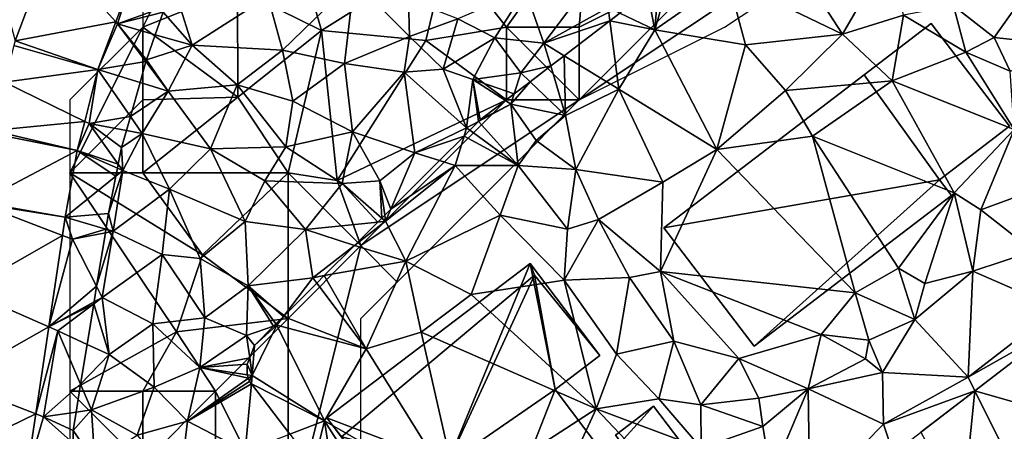
# Model space of a CAD drawing. Extents: x 571000 to 572006, y 6226000 to 6227000.
# Drawn here: x 571424 to 571492, y 6226640 to 6226668 of the extents above; entities that cross this region are included whole.
import ezdxf

# ---------------------------------------------------------------- set-up
doc = ezdxf.new("R2010")
doc.units = 0
doc.header["$MEASUREMENT"] = 0
for name, color, linetype in [('Bygninger_LOD2', 1, 'Continuous'), ('Skov', 109, 'Continuous'), ('Terraen', 33, 'Continuous'), ('Terraen_skov', 33, 'Continuous'), ('Terraen_vej', 33, 'Continuous')]:
    doc.layers.add(name, color=color, linetype=linetype)

# ---------------------------------------------------------------- blocks, each defined once
blk = doc.blocks.new('1km_6226_571_UTM32_ACAD_1_FMEBLOCK10')
at = {"layer": 'Terraen_skov', "color": 92, "true_color": 0x00cc00}
for points in [[(4.62, -21.59, 65.75), (9.53, -16.8, 66.34), (3.6, -17.9, 65.68)], [(4.62, -21.59, 65.75), (8.87, -22.49, 66.27), (9.53, -16.8, 66.34)], [(13.35, -20.64, 66.73), (9.53, -16.8, 66.34), (8.87, -22.49, 66.27)], [(13.35, -20.64, 66.73), (13.26, -18.11, 66.8), (9.53, -16.8, 66.34)], [(19.2, -20.74, 67.43), (21.3, -17.45, 67.58), (16.66, -19.43, 67.2)], [(19.2, -20.74, 67.43), (22.58, -21.11, 67.67), (21.3, -17.45, 67.58)], [(22.58, -21.11, 67.67), (24.65, -18.36, 67.76), (21.3, -17.45, 67.58)], [(-2.53, -18.27, 64.8), (-3.59, -18.97, 64.691), (-1.61, -21.25, 65)], [(-1.61, -21.25, 65), (3.6, -17.9, 65.68), (-2.53, -18.27, 64.8)], [(-1.61, -21.25, 65), (4.62, -21.59, 65.75), (3.6, -17.9, 65.68)], [(13.35, -20.64, 66.73), (16.66, -19.43, 67.2), (13.26, -18.11, 66.8)], [(22.58, -21.11, 67.67), (27, -18.66, 67.93), (24.65, -18.36, 67.76)], [(27.117, -19.562, 67.924), (27, -18.66, 67.93), (22.58, -21.11, 67.67)], [(27.117, -19.562, 67.924), (27.8, -19.041, 67.915), (27, -18.66, 67.93)], [(-3.59, -18.97, 64.691), (-4.137, -20.525, 64.669), (-1.61, -21.25, 65)], [(13.35, -20.64, 66.73), (15.65, -22.88, 66.87), (16.66, -19.43, 67.2)], [(15.65, -22.88, 66.87), (19.2, -20.74, 67.43), (16.66, -19.43, 67.2)], [(23.972, -21.964, 67.729), (27.117, -19.562, 67.924), (22.58, -21.11, 67.67)], [(-4.137, -20.525, 64.669), (-4.74, -22.24, 64.64), (-1.61, -21.25, 65)], [(13.35, -20.64, 66.73), (8.87, -22.49, 66.27), (12.98, -23.1, 66.79)], [(13.35, -20.64, 66.73), (12.98, -23.1, 66.79), (15.65, -22.88, 66.87)], [(15.65, -22.88, 66.87), (17.7, -23.6, 67.26), (19.2, -20.74, 67.43)], [(20.99, -23.13, 67.76), (19.2, -20.74, 67.43), (17.7, -23.6, 67.26)], [(20.99, -23.13, 67.76), (22.58, -21.11, 67.67), (19.2, -20.74, 67.43)], [(-4.74, -22.24, 64.64), (-3.25, -24.39, 64.88), (-1.61, -21.25, 65)], [(-1.61, -21.25, 65), (-3.25, -24.39, 64.88), (1.5, -23.97, 65.33)], [(-1.61, -21.25, 65), (1.5, -23.97, 65.33), (4.62, -21.59, 65.75)], [(4.62, -21.59, 65.75), (1.5, -23.97, 65.33), (5.31, -25.09, 65.85)], [(4.62, -21.59, 65.75), (5.31, -25.09, 65.85), (8.87, -22.49, 66.27)], [(23.045, -22.671, 67.755), (22.58, -21.11, 67.67), (20.99, -23.13, 67.76)], [(23.045, -22.671, 67.755), (23.972, -21.964, 67.729), (22.58, -21.11, 67.67)], [(-4.74, -22.24, 64.64), (-4.776, -22.368, 64.639), (-3.25, -24.39, 64.88)], [(-4.776, -22.368, 64.639), (-5.182, -23.798, 64.669), (-3.25, -24.39, 64.88)], [(8.87, -22.49, 66.27), (5.31, -25.09, 65.85), (9.41, -27.2, 66.22)], [(8.87, -22.49, 66.27), (9.41, -27.2, 66.22), (12.98, -23.1, 66.79)], [(17.26, -26.92, 67.36), (15.65, -22.88, 66.87), (12.98, -23.1, 66.79)], [(17.26, -26.92, 67.36), (17.7, -23.6, 67.26), (15.65, -22.88, 66.87)], [(21.634, -23.749, 67.798), (23.045, -22.671, 67.755), (20.99, -23.13, 67.76)], [(9.41, -27.2, 66.22), (13.71, -28.63, 66.81), (12.98, -23.1, 66.79)], [(13.71, -28.63, 66.81), (17.26, -26.92, 67.36), (12.98, -23.1, 66.79)], [(18.091, -26.478, 67.474), (17.7, -23.6, 67.26), (17.26, -26.92, 67.36)], [(20.533, -24.589, 67.773), (20.99, -23.13, 67.76), (17.7, -23.6, 67.26)], [(19.928, -25.051, 67.704), (20.533, -24.589, 67.773), (17.7, -23.6, 67.26)], [(18.091, -26.478, 67.474), (18.2, -26.37, 67.487), (17.7, -23.6, 67.26)], [(18.2, -26.37, 67.487), (19.928, -25.051, 67.704), (17.7, -23.6, 67.26)], [(20.533, -24.589, 67.773), (21.634, -23.749, 67.798), (20.99, -23.13, 67.76)], [(-5.182, -23.798, 64.669), (-5.845, -26.138, 64.63), (-3.25, -24.39, 64.88)], [(-0.34, -28.35, 65.03), (1.5, -23.97, 65.33), (-3.25, -24.39, 64.88)], [(4.84, -28.23, 65.7), (1.5, -23.97, 65.33), (-0.34, -28.35, 65.03)], [(4.84, -28.23, 65.7), (5.31, -25.09, 65.85), (1.5, -23.97, 65.33)], [(-5.845, -26.138, 64.63), (-5.04, -27.3, 64.73), (-3.25, -24.39, 64.88)], [(-5.04, -27.3, 64.73), (-0.34, -28.35, 65.03), (-3.25, -24.39, 64.88)], [(9.41, -27.2, 66.22), (5.31, -25.09, 65.85), (4.84, -28.23, 65.7)], [(-5.845, -26.138, 64.63), (-6.118, -27.099, 64.624), (-5.04, -27.3, 64.73)], [(17.088, -27.479, 67.356), (17.26, -26.92, 67.36), (13.71, -28.63, 66.81)], [(17.088, -27.479, 67.356), (17.484, -27.084, 67.392), (17.26, -26.92, 67.36)], [(18.091, -26.478, 67.474), (17.26, -26.92, 67.36), (17.484, -27.084, 67.392)], [(-6.118, -27.099, 64.624), (-6.45, -28.27, 64.605), (-5.04, -27.3, 64.73)], [(-6.45, -28.27, 64.605), (-6.37, -29.85, 64.63), (-5.04, -27.3, 64.73)], [(-3.15, -31.12, 64.81), (-5.04, -27.3, 64.73), (-6.37, -29.85, 64.63)], [(-3.15, -31.12, 64.81), (-0.34, -28.35, 65.03), (-5.04, -27.3, 64.73)], [(9.41, -27.2, 66.22), (4.84, -28.23, 65.7), (8.72, -30.74, 66.28)], [(9.41, -27.2, 66.22), (8.72, -30.74, 66.28), (11.31, -30.55, 66.63)], [(9.41, -27.2, 66.22), (11.31, -30.55, 66.63), (13.71, -28.63, 66.81)], [(17.088, -27.479, 67.356), (13.71, -28.63, 66.81), (15.405, -29.158, 67.135)], [(-6.45, -28.27, 64.605), (-6.679, -29.42, 64.595), (-6.37, -29.85, 64.63)], [(2.05, -33.35, 65.42), (-0.34, -28.35, 65.03), (-3.15, -31.12, 64.81)], [(3.39, -30.56, 65.6), (4.84, -28.23, 65.7), (-0.34, -28.35, 65.03)], [(2.05, -33.35, 65.42), (3.39, -30.56, 65.6), (-0.34, -28.35, 65.03)], [(8.72, -30.74, 66.28), (4.84, -28.23, 65.7), (3.39, -30.56, 65.6)], [(12.056, -32.499, 66.826), (13.71, -28.63, 66.81), (11.31, -30.55, 66.63)], [(12.056, -32.499, 66.826), (15.405, -29.158, 67.135), (13.71, -28.63, 66.81)], [(-6.733, -29.691, 64.603), (-6.84, -30.23, 64.609), (-6.37, -29.85, 64.63)], [(-6.679, -29.42, 64.595), (-6.733, -29.691, 64.603), (-6.37, -29.85, 64.63)], [(-6.37, -29.85, 64.63), (-7.35, -32.79, 64.616), (-7.04, -34.01, 64.65)], [(-6.84, -30.23, 64.609), (-7.35, -32.79, 64.616), (-6.37, -29.85, 64.63)], [(-7.04, -34.01, 64.65), (-3.15, -31.12, 64.81), (-6.37, -29.85, 64.63)], [(-3.67, -35.6, 64.87), (-3.15, -31.12, 64.81), (-7.04, -34.01, 64.65)], [(-3.67, -35.6, 64.87), (-1.06, -35.89, 65.11), (-3.15, -31.12, 64.81)], [(-1.06, -35.89, 65.11), (2.05, -33.35, 65.42), (-3.15, -31.12, 64.81)], [(2.05, -33.35, 65.42), (6.19, -33.9, 66.14), (3.39, -30.56, 65.6)], [(8.72, -30.74, 66.28), (3.39, -30.56, 65.6), (6.19, -33.9, 66.14)], [(8.72, -30.74, 66.28), (6.19, -33.9, 66.14), (11.167, -33.385, 66.763)], [(11.31, -30.55, 66.63), (8.72, -30.74, 66.28), (11.445, -33.108, 66.783)], [(11.445, -33.108, 66.783), (8.72, -30.74, 66.28), (11.167, -33.385, 66.763)], [(11.641, -32.912, 66.8), (11.31, -30.55, 66.63), (11.445, -33.108, 66.783)], [(11.641, -32.912, 66.8), (12.056, -32.499, 66.826), (11.31, -30.55, 66.63)], [(-7.35, -32.79, 64.616), (-7.527, -33.868, 64.621), (-7.04, -34.01, 64.65)], [(2.24, -37.77, 65.65), (2.05, -33.35, 65.42), (-1.06, -35.89, 65.11)], [(2.24, -37.77, 65.65), (6.19, -33.9, 66.14), (2.05, -33.35, 65.42)], [(11.167, -33.385, 66.763), (6.19, -33.9, 66.14), (9.566, -34.982, 66.732)], [(-8.17, -37.792, 64.608), (-7.78, -38.55, 64.64), (-7.04, -34.01, 64.65)], [(-8.17, -37.792, 64.608), (-7.04, -34.01, 64.65), (-7.567, -34.114, 64.616)], [(-7.78, -38.55, 64.64), (-3.67, -35.6, 64.87), (-7.04, -34.01, 64.65)], [(-7.567, -34.114, 64.616), (-7.04, -34.01, 64.65), (-7.527, -33.868, 64.621)], [(2.24, -37.77, 65.65), (6.7, -37.2, 66.6), (6.19, -33.9, 66.14)], [(6.19, -33.9, 66.14), (6.7, -37.2, 66.6), (9.566, -34.982, 66.732)], [(7.482, -37.06, 66.634), (9.566, -34.982, 66.732), (6.7, -37.2, 66.6)], [(-4.31, -40.36, 64.83), (-3.67, -35.6, 64.87), (-7.78, -38.55, 64.64)], [(-0.74, -39.95, 65.23), (-3.67, -35.6, 64.87), (-4.31, -40.36, 64.83)], [(-0.74, -39.95, 65.23), (-1.06, -35.89, 65.11), (-3.67, -35.6, 64.87)], [(-0.74, -39.95, 65.23), (2.24, -37.77, 65.65), (-1.06, -35.89, 65.11)], [(4.681, -39.855, 66.698), (6.7, -37.2, 66.6), (2.24, -37.77, 65.65)], [(4.681, -39.855, 66.698), (6.974, -37.567, 66.62), (6.7, -37.2, 66.6)], [(6.974, -37.567, 66.62), (7.482, -37.06, 66.634), (6.7, -37.2, 66.6)], [(-8.17, -37.792, 64.608), (-8.345, -38.862, 64.613), (-7.78, -38.55, 64.64)], [(-0.74, -39.95, 65.23), (2.14, -41.17, 66.09), (2.24, -37.77, 65.65)], [(2.24, -37.77, 65.65), (2.14, -41.17, 66.09), (3.997, -40.536, 66.653)], [(4.158, -40.376, 66.687), (2.24, -37.77, 65.65), (3.997, -40.536, 66.653)], [(4.158, -40.376, 66.687), (4.681, -39.855, 66.698), (2.24, -37.77, 65.65)], [(-8.345, -38.862, 64.613), (-8.367, -38.994, 64.602), (-7.78, -38.55, 64.64)], [(-8.367, -38.994, 64.602), (-7.31, -42.48, 64.79), (-7.78, -38.55, 64.64)], [(-7.31, -42.48, 64.79), (-4.31, -40.36, 64.83), (-7.78, -38.55, 64.64)], [(-8.367, -38.994, 64.602), (-8.824, -41.783, 64.639), (-7.31, -42.48, 64.79)], [(-4.22, -44.72, 64.97), (-4.31, -40.36, 64.83), (-7.31, -42.48, 64.79)], [(-1.08, -43.37, 65.3), (-0.74, -39.95, 65.23), (-4.31, -40.36, 64.83)], [(-4.22, -44.72, 64.97), (-1.08, -43.37, 65.3), (-4.31, -40.36, 64.83)], [(-1.08, -43.37, 65.3), (2.14, -41.17, 66.09), (-0.74, -39.95, 65.23)], [(2.68, -41.85, 66.461), (3.997, -40.536, 66.653), (2.14, -41.17, 66.09)], [(2.14, -41.17, 66.09), (-1.08, -43.37, 65.3), (2.357, -42.7, 66.541)], [(2.357, -42.7, 66.541), (2.68, -41.85, 66.461), (2.14, -41.17, 66.09)], [(-8.824, -41.783, 64.639), (-9.271, -44.512, 64.622), (-7.31, -42.48, 64.79)], [(-9.271, -44.512, 64.622), (-8.52, -46.27, 64.71), (-7.31, -42.48, 64.79)], [(-4.22, -44.72, 64.97), (-7.31, -42.48, 64.79), (-8.52, -46.27, 64.71)], [(-1.08, -43.37, 65.3), (2.19, -43.14, 66.577), (2.357, -42.7, 66.541)], [(2.19, -43.868, 66.749), (2.19, -43.14, 66.577), (-1.08, -43.37, 65.3)], [(-1.93, -47.04, 65.23), (-1.08, -43.37, 65.3), (-4.22, -44.72, 64.97)], [(2.271, -44.102, 66.803), (-1.08, -43.37, 65.3), (-1.93, -47.04, 65.23)], [(2.271, -44.102, 66.803), (2.19, -43.87, 66.749), (-1.08, -43.37, 65.3)], [(2.19, -43.87, 66.749), (2.19, -43.868, 66.749), (-1.08, -43.37, 65.3)], [(-9.271, -44.512, 64.622), (-9.584, -46.421, 64.643), (-8.52, -46.27, 64.71)], [(2.35, -44.33, 66.839), (2.271, -44.102, 66.803), (-1.93, -47.04, 65.23)], [(2.476, -44.494, 66.892), (2.35, -44.33, 66.839), (-1.93, -47.04, 65.23)], [(2.476, -44.494, 66.892), (-1.93, -47.04, 65.23), (2.04, -49.1, 66.83)], [(2.476, -44.494, 66.892), (2.04, -49.1, 66.83), (5.103, -47.931, 66.847)], [(-5.39, -48.02, 64.81), (-4.22, -44.72, 64.97), (-8.52, -46.27, 64.71)], [(-5.39, -48.02, 64.81), (-1.93, -47.04, 65.23), (-4.22, -44.72, 64.97)], [(-8.52, -46.27, 64.71), (-9.584, -46.421, 64.643), (-9.79, -47.68, 64.658)], [(-8.29, -49.87, 64.81), (-8.52, -46.27, 64.71), (-9.79, -47.68, 64.658)], [(-8.29, -49.87, 64.81), (-5.39, -48.02, 64.81), (-8.52, -46.27, 64.71)], [(-2.45, -51.42, 65.08), (-1.93, -47.04, 65.23), (-5.39, -48.02, 64.81)], [(2.04, -49.1, 66.83), (-1.93, -47.04, 65.23), (-2.45, -51.42, 65.08)], [(-8.29, -49.87, 64.81), (-9.79, -47.68, 64.658), (-9.778, -48.554, 64.68)]]:
    blk.add_polyline3d(points, close=True, dxfattribs=at)
blk = doc.blocks.new('1km_6226_571_UTM32_ACAD_1_FMEBLOCK123')
at = {"layer": 'Terraen', "color": 9, "true_color": 0xbbbbbb}
for points in [[(29.063, -12.836, 67.94), (23.883, -4.846, 67.95), (21.183, -9.046, 67.91)], [(29.063, -12.836, 67.94), (32.423, -7.076, 68.11), (23.883, -4.846, 67.95)], [(-27.785, -13.31, 64.45), (-25.405, -6.98, 64.414), (-29.417, -7.326, 64.52)], [(29.063, -12.836, 67.94), (33.273, -11.536, 68), (32.423, -7.076, 68.11)], [(17.278, -8.721, 68.039), (16.183, -12.546, 67.87), (21.183, -9.046, 67.91)], [(17.278, -8.721, 68.039), (16.431, -9.368, 68.029), (16.183, -12.546, 67.87)], [(39.503, -13.066, 68.47), (42.753, -8.476, 68.15), (36.693, -10.896, 68.39)], [(39.503, -13.066, 68.47), (45.183, -13.696, 68.14), (42.753, -8.476, 68.15)], [(-19.844, -9.238, 64.465), (-20.882, -11.998, 64.414), (-20.757, -12.136, 64.33)], [(-19.844, -9.238, 64.465), (-20.757, -12.136, 64.33), (-17.448, -10.946, 64.7)], [(16.431, -9.368, 68.029), (15.679, -9.942, 68.02), (16.183, -12.546, 67.87)], [(22.403, -13.586, 68), (21.183, -9.046, 67.91), (16.183, -12.546, 67.87)], [(29.063, -12.836, 67.94), (21.183, -9.046, 67.91), (22.403, -13.586, 68)], [(15.679, -9.942, 68.02), (13.773, -11.397, 67.915), (16.183, -12.546, 67.87)], [(-20.757, -12.136, 64.33), (-17.617, -11.326, 64.691), (-17.448, -10.946, 64.7)], [(-18.164, -12.88, 64.669), (-17.617, -11.326, 64.691), (-20.757, -12.136, 64.33)], [(13.09, -11.918, 67.924), (16.183, -12.546, 67.87), (13.773, -11.397, 67.915)], [(37.563, -14.076, 67.88), (36.693, -10.896, 68.39), (33.273, -11.536, 68)], [(39.503, -13.066, 68.47), (36.693, -10.896, 68.39), (37.563, -14.076, 67.88)], [(-22.11, -15.266, 64.353), (-20.757, -12.136, 64.33), (-20.882, -11.998, 64.414)], [(-18.803, -14.724, 64.639), (-20.757, -12.136, 64.33), (-22.11, -15.266, 64.353)], [(-18.803, -14.724, 64.639), (-18.767, -14.596, 64.64), (-20.757, -12.136, 64.33)], [(-20.757, -12.136, 64.33), (-18.767, -14.596, 64.64), (-18.164, -12.88, 64.669)], [(9.945, -14.32, 67.729), (13.703, -16.626, 67.89), (13.09, -11.918, 67.924)], [(13.09, -11.918, 67.924), (13.703, -16.626, 67.89), (16.183, -12.546, 67.87)], [(29.063, -12.836, 67.94), (32.483, -16.056, 68.21), (33.273, -11.536, 68)], [(32.483, -16.056, 68.21), (37.563, -14.076, 67.88), (33.273, -11.536, 68)], [(20.433, -20.766, 67.98), (16.183, -12.546, 67.87), (13.703, -16.626, 67.89)], [(20.433, -20.766, 67.98), (22.403, -13.586, 68), (16.183, -12.546, 67.87)], [(29.063, -12.836, 67.94), (22.403, -13.586, 68), (25.163, -16.716, 68)], [(29.063, -12.836, 67.94), (25.163, -16.716, 68), (32.483, -16.056, 68.21)], [(39.503, -13.066, 68.47), (37.563, -14.076, 67.88), (40.603, -15.386, 68.41)], [(39.503, -13.066, 68.47), (40.603, -15.386, 68.41), (45.183, -13.696, 68.14)], [(25.163, -16.716, 68), (22.403, -13.586, 68), (20.433, -20.766, 67.98)], [(40.873, -19.396, 67.79), (37.563, -14.076, 67.88), (32.483, -16.056, 68.21)], [(40.873, -19.396, 67.79), (40.603, -15.386, 68.41), (37.563, -14.076, 67.88)], [(-18.803, -14.724, 64.639), (-22.11, -15.266, 64.353), (-19.209, -16.154, 64.669)], [(9.018, -15.027, 67.755), (10.033, -18.436, 67.94), (9.945, -14.32, 67.729)], [(10.033, -18.436, 67.94), (13.703, -16.626, 67.89), (9.945, -14.32, 67.729)], [(-22.11, -15.266, 64.353), (-23.015, -18.83, 64.379), (-22.717, -18.976, 64.37)], [(-19.872, -18.494, 64.63), (-22.11, -15.266, 64.353), (-22.717, -18.976, 64.37)], [(-19.209, -16.154, 64.669), (-22.11, -15.266, 64.353), (-19.872, -18.494, 64.63)], [(7.607, -16.104, 67.798), (10.033, -18.436, 67.94), (9.018, -15.027, 67.755)], [(6.506, -16.945, 67.773), (6.283, -17.656, 67.78), (7.607, -16.104, 67.798)], [(6.283, -17.656, 67.78), (10.033, -18.436, 67.94), (7.607, -16.104, 67.798)], [(25.163, -16.716, 68), (27.013, -19.846, 68.07), (32.483, -16.056, 68.21)], [(27.013, -19.846, 68.07), (36.753, -23.736, 67.85), (32.483, -16.056, 68.21)], [(36.753, -23.736, 67.85), (40.873, -19.396, 67.79), (32.483, -16.056, 68.21)], [(10.743, -22.126, 67.9), (13.703, -16.626, 67.89), (10.033, -18.436, 67.94)], [(16.733, -22.996, 68), (13.703, -16.626, 67.89), (10.743, -22.126, 67.9)], [(16.733, -22.996, 68), (20.433, -20.766, 67.98), (13.703, -16.626, 67.89)], [(25.163, -16.716, 68), (20.433, -20.766, 67.98), (27.013, -19.846, 68.07)], [(5.901, -17.407, 67.704), (4.173, -18.726, 67.487), (6.283, -17.656, 67.78)], [(5.901, -17.407, 67.704), (6.283, -17.656, 67.78), (6.506, -16.945, 67.773)], [(6.283, -17.656, 67.78), (4.173, -18.726, 67.487), (4.064, -18.834, 67.474)], [(4.064, -18.834, 67.474), (6.773, -21.866, 67.87), (6.283, -17.656, 67.78)], [(8.023, -20.146, 68.27), (10.033, -18.436, 67.94), (6.283, -17.656, 67.78)], [(6.773, -21.866, 67.87), (8.023, -20.146, 68.27), (6.283, -17.656, 67.78)], [(-23.524, -20.835, 64.393), (-22.717, -18.976, 64.37), (-23.015, -18.83, 64.379)], [(-19.872, -18.494, 64.63), (-22.717, -18.976, 64.37), (-20.145, -19.455, 64.624)], [(4.064, -18.834, 67.474), (3.457, -19.44, 67.392), (6.773, -21.866, 67.87)], [(10.743, -22.126, 67.9), (10.033, -18.436, 67.94), (8.023, -20.146, 68.27)], [(-20.706, -21.776, 64.595), (-22.717, -18.976, 64.37), (-23.524, -20.835, 64.393)], [(-20.706, -21.776, 64.595), (-20.477, -20.626, 64.605), (-22.717, -18.976, 64.37)], [(-22.717, -18.976, 64.37), (-20.477, -20.626, 64.605), (-20.145, -19.455, 64.624)], [(3.061, -19.835, 67.356), (6.773, -21.866, 67.87), (3.457, -19.44, 67.392)], [(36.753, -23.736, 67.85), (38.593, -24.896, 67.32), (40.873, -19.396, 67.79)], [(43.433, -23.116, 67.04), (40.873, -19.396, 67.79), (38.593, -24.896, 67.32)], [(3.061, -19.835, 67.356), (1.378, -21.514, 67.135), (2.443, -21.846, 67.34)], [(3.061, -19.835, 67.356), (2.443, -21.846, 67.34), (6.773, -21.866, 67.87)], [(10.743, -22.126, 67.9), (8.023, -20.146, 68.27), (6.773, -21.866, 67.87)], [(27.013, -19.846, 68.07), (20.433, -20.766, 67.98), (29.943, -30.606, 67.85)], [(27.013, -19.846, 68.07), (32.923, -28.896, 67.92), (36.753, -23.736, 67.85)], [(27.013, -19.846, 68.07), (29.943, -30.606, 67.85), (32.923, -28.896, 67.92)], [(-23.524, -20.835, 64.393), (-24.357, -25.408, 64.451), (-20.867, -22.586, 64.609)], [(-20.706, -21.776, 64.595), (-23.524, -20.835, 64.393), (-20.76, -22.047, 64.603)], [(-20.76, -22.047, 64.603), (-23.524, -20.835, 64.393), (-20.867, -22.586, 64.609)], [(16.573, -29.136, 67.96), (20.433, -20.766, 67.98), (16.733, -22.996, 68)], [(29.943, -30.606, 67.85), (20.433, -20.766, 67.98), (16.573, -29.136, 67.96)], [(-1.971, -24.855, 66.826), (2.443, -21.846, 67.34), (1.378, -21.514, 67.135)], [(-1.971, -24.855, 66.826), (-2.327, -25.686, 66.83), (2.443, -21.846, 67.34)], [(-0.947, -28.416, 66.88), (2.443, -21.846, 67.34), (-2.327, -25.686, 66.83)], [(-0.947, -28.416, 66.88), (5.553, -25.256, 66.89), (2.443, -21.846, 67.34)], [(5.553, -25.256, 66.89), (6.773, -21.866, 67.87), (2.443, -21.846, 67.34)], [(5.553, -25.256, 66.89), (10.183, -26.216, 68.02), (6.773, -21.866, 67.87)], [(10.183, -26.216, 68.02), (10.743, -22.126, 67.9), (6.773, -21.866, 67.87)], [(10.183, -26.216, 68.02), (12.313, -25.556, 67.95), (10.743, -22.126, 67.9)], [(16.733, -22.996, 68), (10.743, -22.126, 67.9), (12.313, -25.556, 67.95)], [(-24.357, -25.408, 64.451), (-21.377, -25.146, 64.616), (-20.867, -22.586, 64.609)], [(16.573, -29.136, 67.96), (16.733, -22.996, 68), (12.313, -25.556, 67.95)], [(42.203, -27.726, 66.72), (43.433, -23.116, 67.04), (38.593, -24.896, 67.32)], [(34.733, -29.946, 67.8), (36.753, -23.736, 67.85), (32.923, -28.896, 67.92)], [(38.033, -29.106, 66.82), (36.753, -23.736, 67.85), (34.733, -29.946, 67.8)], [(38.033, -29.106, 66.82), (38.593, -24.896, 67.32), (36.753, -23.736, 67.85)], [(-2.386, -25.268, 66.8), (-2.327, -25.686, 66.83), (-1.971, -24.855, 66.826)], [(38.033, -29.106, 66.82), (42.203, -27.726, 66.72), (38.593, -24.896, 67.32)], [(-24.357, -25.408, 64.451), (-24.544, -26.654, 64.454), (-23.857, -26.916, 64.47)], [(-21.554, -26.224, 64.621), (-21.377, -25.146, 64.616), (-24.357, -25.408, 64.451)], [(-21.554, -26.224, 64.621), (-24.357, -25.408, 64.451), (-23.857, -26.916, 64.47)], [(-2.86, -25.741, 66.763), (-4.461, -27.338, 66.732), (-2.327, -25.686, 66.83)], [(-0.947, -28.416, 66.88), (-2.327, -25.686, 66.83), (-4.461, -27.338, 66.732)], [(-2.582, -25.464, 66.783), (-2.86, -25.741, 66.763), (-2.327, -25.686, 66.83)], [(-2.386, -25.268, 66.8), (-2.582, -25.464, 66.783), (-2.327, -25.686, 66.83)], [(3.553, -30.706, 66.88), (5.553, -25.256, 66.89), (-0.947, -28.416, 66.88)], [(9.933, -29.716, 66.97), (5.553, -25.256, 66.89), (3.553, -30.706, 66.88)], [(9.933, -29.716, 66.97), (10.183, -26.216, 68.02), (5.553, -25.256, 66.89)], [(9.933, -29.716, 66.97), (14.443, -29.536, 68.02), (12.313, -25.556, 67.95)], [(9.933, -29.716, 66.97), (12.313, -25.556, 67.95), (10.183, -26.216, 68.02)], [(14.443, -29.536, 68.02), (16.573, -29.136, 67.96), (12.313, -25.556, 67.95)], [(-21.554, -26.224, 64.621), (-23.857, -26.916, 64.47), (-21.594, -26.47, 64.616)], [(-24.544, -26.654, 64.454), (-25.488, -32.937, 64.467), (-23.857, -26.916, 64.47)], [(-22.197, -30.148, 64.608), (-23.857, -26.916, 64.47), (-25.488, -32.937, 64.467)], [(-22.197, -30.148, 64.608), (-21.594, -26.47, 64.616), (-23.857, -26.916, 64.47)], [(-6.545, -29.416, 66.634), (-0.947, -28.416, 66.88), (-4.461, -27.338, 66.732)], [(38.033, -29.106, 66.82), (43.863, -31.656, 66.62), (42.203, -27.726, 66.72)], [(-3.677, -34.446, 66.87), (-0.947, -28.416, 66.88), (-6.545, -29.416, 66.634)], [(-3.677, -34.446, 66.87), (0.103, -33.306, 66.89), (-0.947, -28.416, 66.88)], [(0.103, -33.306, 66.89), (3.553, -30.706, 66.88), (-0.947, -28.416, 66.88)], [(34.043, -32.426, 66.66), (32.923, -28.896, 67.92), (29.943, -30.606, 67.85)], [(34.733, -29.946, 67.8), (32.923, -28.896, 67.92), (34.043, -32.426, 66.66)], [(-7.053, -29.923, 66.62), (-3.677, -34.446, 66.87), (-6.545, -29.416, 66.634)], [(12.143, -38.556, 67.05), (9.933, -29.716, 66.97), (3.553, -30.706, 66.88)], [(13.533, -34.816, 67), (14.443, -29.536, 68.02), (9.933, -29.716, 66.97)], [(12.143, -38.556, 67.05), (13.533, -34.816, 67), (9.933, -29.716, 66.97)], [(13.533, -34.816, 67), (17.483, -33.906, 68), (14.443, -29.536, 68.02)], [(17.483, -33.906, 68), (16.573, -29.136, 67.96), (14.443, -29.536, 68.02)], [(27.613, -33.466, 68), (29.943, -30.606, 67.85), (16.573, -29.136, 67.96)], [(21.953, -35.096, 67.99), (16.573, -29.136, 67.96), (17.483, -33.906, 68)], [(21.953, -35.096, 67.99), (27.613, -33.466, 68), (16.573, -29.136, 67.96)], [(38.033, -29.106, 66.82), (34.043, -32.426, 66.66), (37.723, -36.386, 66.52)], [(38.033, -29.106, 66.82), (34.733, -29.946, 67.8), (34.043, -32.426, 66.66)], [(38.033, -29.106, 66.82), (37.723, -36.386, 66.52), (43.863, -31.656, 66.62)], [(-22.197, -30.148, 64.608), (-25.488, -32.937, 64.467), (-22.372, -31.218, 64.613)], [(-9.346, -32.211, 66.698), (-3.677, -34.446, 66.87), (-7.053, -29.923, 66.62)], [(12.143, -38.556, 67.05), (3.553, -30.706, 66.88), (0.103, -33.306, 66.89)], [(30.873, -33.856, 67.86), (29.943, -30.606, 67.85), (27.613, -33.466, 68)], [(30.873, -33.856, 67.86), (34.043, -32.426, 66.66), (29.943, -30.606, 67.85)], [(-22.372, -31.218, 64.613), (-25.488, -32.937, 64.467), (-22.394, -31.35, 64.602)], [(-25.488, -32.937, 64.467), (-24.857, -33.216, 64.44), (-22.394, -31.35, 64.602)], [(-22.394, -31.35, 64.602), (-24.857, -33.216, 64.44), (-22.851, -34.139, 64.639)], [(44.085, -32.797, 66.658), (43.863, -31.656, 66.62), (37.723, -36.386, 66.52)], [(-9.346, -32.211, 66.698), (-9.869, -32.732, 66.687), (-9.807, -32.816, 66.72)], [(-9.346, -32.211, 66.698), (-9.807, -32.816, 66.72), (-3.677, -34.446, 66.87)], [(31.833, -36.056, 66.57), (34.043, -32.426, 66.66), (30.873, -33.856, 67.86)], [(31.833, -36.056, 66.57), (37.723, -36.386, 66.52), (34.043, -32.426, 66.66)], [(-26.382, -38.894, 64.479), (-24.857, -33.216, 64.44), (-25.488, -32.937, 64.467)], [(-11.497, -36.276, 66.9), (-6.537, -39.376, 66.86), (-9.807, -32.816, 66.72)], [(-9.807, -32.816, 66.72), (-11.347, -34.206, 66.461), (-11.497, -36.276, 66.9)], [(-10.03, -32.892, 66.653), (-11.347, -34.206, 66.461), (-9.807, -32.816, 66.72)], [(-10.03, -32.892, 66.653), (-9.807, -32.816, 66.72), (-9.869, -32.732, 66.687)], [(-6.537, -39.376, 66.86), (-3.677, -34.446, 66.87), (-9.807, -32.816, 66.72)], [(38.18, -37.312, 66.571), (44.085, -32.797, 66.658), (37.723, -36.386, 66.52)], [(-24.857, -33.216, 64.44), (-26.382, -38.894, 64.479), (-25.857, -39.096, 64.5)], [(-23.298, -36.868, 64.622), (-24.857, -33.216, 64.44), (-25.857, -39.096, 64.5)], [(-22.851, -34.139, 64.639), (-24.857, -33.216, 64.44), (-23.298, -36.868, 64.622)], [(2.703, -44.656, 67.07), (0.103, -33.306, 66.89), (-3.677, -34.446, 66.87)], [(2.703, -44.656, 67.07), (12.143, -38.556, 67.05), (0.103, -33.306, 66.89)], [(21.953, -35.096, 67.99), (26.723, -37.176, 66.98), (27.613, -33.466, 68)], [(26.723, -37.176, 66.98), (30.653, -35.116, 66.69), (27.613, -33.466, 68)], [(30.653, -35.116, 66.69), (30.873, -33.856, 67.86), (27.613, -33.466, 68)], [(-11.347, -34.206, 66.461), (-11.67, -35.056, 66.541), (-11.497, -36.276, 66.9)], [(2.703, -44.656, 67.07), (-3.677, -34.446, 66.87), (-6.537, -39.376, 66.86)], [(16.453, -37.866, 67.3), (17.483, -33.906, 68), (13.533, -34.816, 67)], [(19.343, -38.286, 68.18), (17.483, -33.906, 68), (16.453, -37.866, 67.3)], [(19.343, -38.286, 68.18), (21.953, -35.096, 67.99), (17.483, -33.906, 68)], [(31.833, -36.056, 66.57), (30.873, -33.856, 67.86), (30.653, -35.116, 66.69)], [(-11.497, -36.276, 66.9), (-11.67, -35.056, 66.541), (-11.837, -35.496, 66.577)], [(12.143, -38.556, 67.05), (16.453, -37.866, 67.3), (13.533, -34.816, 67)], [(19.343, -38.286, 68.18), (23.333, -37.836, 67.91), (21.953, -35.096, 67.99)], [(21.953, -35.096, 67.99), (23.333, -37.836, 67.91), (26.723, -37.176, 66.98)], [(31.833, -36.056, 66.57), (30.653, -35.116, 66.69), (26.723, -37.176, 66.98)], [(-11.837, -36.224, 66.749), (-11.497, -36.276, 66.9), (-11.837, -35.496, 66.577)], [(-11.837, -36.224, 66.749), (-11.837, -36.226, 66.749), (-11.497, -36.276, 66.9)], [(-11.497, -36.276, 66.9), (-11.837, -36.226, 66.749), (-11.756, -36.457, 66.803)], [(-11.677, -36.686, 66.839), (-11.497, -36.276, 66.9), (-11.756, -36.457, 66.803)], [(-11.551, -36.85, 66.892), (-11.497, -36.276, 66.9), (-11.677, -36.686, 66.839)], [(-11.551, -36.85, 66.892), (-6.537, -39.376, 66.86), (-11.497, -36.276, 66.9)], [(31.833, -36.056, 66.57), (26.723, -37.176, 66.98), (31.893, -39.616, 66.47)], [(31.833, -36.056, 66.57), (31.893, -39.616, 66.47), (37.723, -36.386, 66.52)], [(38.18, -37.312, 66.571), (37.723, -36.386, 66.52), (31.893, -39.616, 66.47)], [(-23.611, -38.777, 64.643), (-23.298, -36.868, 64.622), (-25.857, -39.096, 64.5)], [(-11.551, -36.85, 66.892), (-8.924, -40.287, 66.847), (-6.537, -39.376, 66.86)], [(23.603, -39.776, 66.83), (26.723, -37.176, 66.98), (23.333, -37.836, 67.91)], [(23.603, -39.776, 66.83), (24.173, -43.176, 66.46), (26.723, -37.176, 66.98)], [(24.173, -43.176, 66.46), (26.823, -44.756, 66.38), (26.723, -37.176, 66.98)], [(26.823, -44.756, 66.38), (31.893, -39.616, 66.47), (26.723, -37.176, 66.98)], [(19.353, -41.266, 67.16), (16.453, -37.866, 67.3), (12.143, -38.556, 67.05)], [(19.353, -41.266, 67.16), (19.343, -38.286, 68.18), (16.453, -37.866, 67.3)], [(23.603, -39.776, 66.83), (23.333, -37.836, 67.91), (19.343, -38.286, 68.18)], [(38.18, -37.312, 66.571), (31.893, -39.616, 66.47), (32.55, -41.617, 66.489)], [(8.623, -46.196, 67.11), (12.143, -38.556, 67.05), (2.703, -44.656, 67.07)], [(8.623, -46.196, 67.11), (19.053, -45.846, 66.91), (12.143, -38.556, 67.05)], [(19.353, -41.266, 67.16), (12.143, -38.556, 67.05), (19.053, -45.846, 66.91)], [(23.603, -39.776, 66.83), (19.343, -38.286, 68.18), (19.353, -41.266, 67.16)], [(-27.02, -43.141, 64.488), (-25.857, -39.096, 64.5), (-26.382, -38.894, 64.479)], [(-23.805, -40.91, 64.68), (-25.857, -39.096, 64.5), (-27.02, -43.141, 64.488)], [(-23.611, -38.777, 64.643), (-25.857, -39.096, 64.5), (-23.817, -40.036, 64.658)], [(-25.857, -39.096, 64.5), (-23.805, -40.91, 64.68), (-23.817, -40.036, 64.658)], [(-8.924, -40.287, 66.847), (-7.293, -42.42, 66.853), (-6.537, -39.376, 66.86)], [(-7.293, -42.42, 66.853), (-5.757, -44.429, 66.898), (-6.537, -39.376, 66.86)], [(-5.757, -44.429, 66.898), (-2.867, -45.126, 66.97), (-6.537, -39.376, 66.86)], [(2.703, -44.656, 67.07), (-6.537, -39.376, 66.86), (-2.867, -45.126, 66.97)], [(23.603, -39.776, 66.83), (19.353, -41.266, 67.16), (24.173, -43.176, 66.46)], [(32.55, -41.617, 66.489), (31.893, -39.616, 66.47), (26.823, -44.756, 66.38)]]:
    blk.add_polyline3d(points, close=True, dxfattribs=at)
blk = doc.blocks.new('1km_6226_571_UTM32_ACAD_1_FMEBLOCK128')
at = {"layer": 'Terraen_vej', "color": 251, "true_color": 0x555555}
for points in [[(-33.707, -8.339, 64.45), (-26.803, -7.026, 64.414), (-31.327, -2.009, 64.414)], [(-31.327, -2.009, 64.414), (-26.803, -7.026, 64.414), (-25.766, -4.266, 64.465)], [(-33.707, -8.339, 64.45), (-28.032, -10.294, 64.353), (-26.803, -7.026, 64.414)], [(-33.806, -8.656, 64.447), (-34.443, -11.162, 64.431), (-28.032, -10.294, 64.353)], [(-33.806, -8.656, 64.447), (-28.032, -10.294, 64.353), (-33.707, -8.339, 64.45)], [(-34.443, -11.162, 64.431), (-28.937, -13.858, 64.379), (-28.032, -10.294, 64.353)], [(-35.286, -14.486, 64.41), (-28.937, -13.858, 64.379), (-34.443, -11.162, 64.431)], [(-35.286, -14.486, 64.41), (-29.446, -15.863, 64.393), (-28.937, -13.858, 64.379)], [(-36.19, -19.407, 64.438), (-29.446, -15.863, 64.393), (-35.33, -14.687, 64.411)], [(-35.33, -14.687, 64.411), (-29.446, -15.863, 64.393), (-35.286, -14.486, 64.41)], [(-36.19, -19.407, 64.438), (-30.279, -20.436, 64.451), (-29.446, -15.863, 64.393)], [(-36.205, -19.499, 64.439), (-37.1, -25.455, 64.454), (-30.466, -21.683, 64.454)], [(-36.205, -19.499, 64.439), (-30.279, -20.436, 64.451), (-36.19, -19.407, 64.438)], [(-36.205, -19.499, 64.439), (-30.466, -21.683, 64.454), (-30.279, -20.436, 64.451)], [(-37.1, -25.455, 64.454), (-31.41, -27.966, 64.467), (-30.466, -21.683, 64.454)], [(-38.04, -31.718, 64.47), (-31.41, -27.966, 64.467), (-37.1, -25.455, 64.454)], [(-38.04, -31.718, 64.47), (-32.304, -33.922, 64.479), (-31.41, -27.966, 64.467)], [(32.259, -32.34, 66.571), (39.439, -34.403, 66.74), (38.163, -27.826, 66.658)], [(-38.851, -37.116, 64.484), (-32.304, -33.922, 64.479), (-38.04, -31.718, 64.47)], [(31.433, -40.524, 66.648), (32.259, -32.34, 66.571), (28.532, -35.19, 66.517)], [(32.259, -32.34, 66.571), (31.433, -40.524, 66.648), (34.966, -37.823, 66.688)], [(32.259, -32.34, 66.571), (34.966, -37.823, 66.688), (39.439, -34.403, 66.74)], [(-38.851, -37.116, 64.484), (-32.942, -38.17, 64.488), (-32.304, -33.922, 64.479)]]:
    blk.add_polyline3d(points, close=True, dxfattribs=at)
blk = doc.blocks.new('1km_6226_571_UTM32_ACAD_1_FMEBLOCK166')
at = {"layer": 'Skov', "color": 107, "true_color": 0x3b7449}
for points in [[(-67.5, 167.5, 64.522), (-60.99, 170.13, 70.471), (-62.5, 177.5, 64.895)], [(-67.5, 167.5, 64.522), (-62.5, 177.5, 64.895), (-67.5, 177.5, 64.695), (-67.5, 172.5, 64.609)], [(-46.57, 172.68, 67.127), (-42.5, 167.5, 71.753), (-36.86, 175.39, 76.044)], [(-42.5, 167.5, 71.753), (-37.5, 167.5, 67.82), (-36.86, 175.39, 76.044)], [(-37.5, 167.5, 67.82), (-27.5, 172.5, 68.054), (-36.86, 175.39, 76.044)], [(-55.2, 167.27, 75.421), (-57.44, 175, 65.939), (-60.99, 170.13, 70.471)], [(-55.2, 167.27, 75.421), (-46.57, 172.68, 67.127), (-57.44, 175, 65.939)], [(-55.2, 167.27, 75.421), (-48.05, 166.57, 79.538), (-46.57, 172.68, 67.127)], [(-46.57, 172.68, 67.127), (-48.05, 166.57, 79.538), (-42.5, 167.5, 71.753)], [(-22.5, 172.5, 68.051), (-27.5, 172.5, 68.054), (-37.5, 162.5, 67.95)], [(-23, 170.5, 67.996), (-22.5, 172.5, 68.051), (-37.5, 162.5, 67.95), (-27.5, 167.5, 67.981)], [(-37.5, 162.5, 67.95), (-27.5, 172.5, 68.054), (-37.5, 167.5, 67.82)], [(-67.5, 167.5, 64.522), (-60.96, 162.68, 65.359), (-60.99, 170.13, 70.471)], [(-55.2, 167.27, 75.421), (-60.99, 170.13, 70.471), (-60.96, 162.68, 65.359)], [(-67.5, 167.5, 64.522), (-72.5, 162.5, 64.524), (-72.5, 157.5, 64.525)], [(-67.5, 167.5, 64.522), (-72.5, 157.5, 64.525), (-67.5, 162.5, 64.621)], [(-67.5, 167.5, 64.522), (-67.5, 162.5, 64.621), (-60.96, 162.68, 65.359)], [(-55.2, 167.27, 75.421), (-60.96, 162.68, 65.359), (-57.5, 157.5, 75.221)], [(-55.2, 167.27, 75.421), (-57.5, 157.5, 75.221), (-54.14, 156.98, 66.259)], [(-55.2, 167.27, 75.421), (-54.14, 156.98, 66.259), (-48.05, 166.57, 79.538)], [(-42.5, 167.5, 71.753), (-48.05, 166.57, 79.538), (-42.5, 162.5, 67.688)], [(-42.5, 167.5, 71.753), (-42.5, 162.5, 67.688), (-37.5, 162.5, 67.95)], [(-42.5, 167.5, 71.753), (-37.5, 162.5, 67.95), (-37.5, 167.5, 67.82)], [(-54.14, 156.98, 66.259), (-42.5, 162.5, 67.688), (-48.05, 166.57, 79.538)], [(-72.5, 157.5, 64.525), (-67.5, 157.5, 73.78), (-67.5, 162.5, 64.621)], [(-67.5, 162.5, 64.621), (-67.5, 157.5, 73.78), (-60.96, 162.68, 65.359)], [(-67.5, 157.5, 73.78), (-57.5, 157.5, 75.221), (-60.96, 162.68, 65.359)], [(-52.5, 152.5, 66.746), (-42.5, 162.5, 67.688), (-54.14, 156.98, 66.259)], [(-37.5, 162.5, 67.95), (-52.5, 152.5, 66.746), (-50, 150, 66.771), (-47.5, 152.5, 67.007), (-42.5, 157.5, 67.479)], [(-52.5, 152.5, 66.746), (-37.5, 162.5, 67.95), (-42.5, 162.5, 67.688)], [(-72.5, 157.5, 64.525), (-72.5, 152.5, 64.594), (-72.5, 147.5, 64.664), (-72.5, 142.5, 64.733), (-65.18, 146.59, 76.197)], [(-72.5, 157.5, 64.525), (-65.18, 146.59, 76.197), (-63.4, 151.87, 73.44)], [(-72.5, 157.5, 64.525), (-63.4, 151.87, 73.44), (-67.5, 157.5, 73.78)], [(-63.4, 151.87, 73.44), (-57.5, 157.5, 75.221), (-67.5, 157.5, 73.78)], [(-63.4, 151.87, 73.44), (-57.5, 147.5, 66.667), (-57.5, 157.5, 75.221)], [(-52.5, 152.5, 66.746), (-54.14, 156.98, 66.259), (-57.5, 157.5, 75.221)], [(-52.5, 152.5, 66.746), (-57.5, 157.5, 75.221), (-57.5, 147.5, 66.667)], [(-52.5, 152.5, 66.746), (-57.5, 147.5, 66.667), (-57.5, 132.5, 67.541)], [(-50, 150, 66.771), (-52.5, 152.5, 66.746), (-57.5, 132.5, 67.541), (-47.5, 132.5, 67.303), (-52.5, 137.5, 67.12), (-52.5, 147.5, 66.862)], [(-65.18, 146.59, 76.197), (-57.5, 147.5, 66.667), (-63.4, 151.87, 73.44)], [(-65.18, 146.59, 76.197), (-62.5, 142.5, 65.773), (-57.5, 147.5, 66.667)], [(-57.5, 132.5, 67.541), (-57.5, 147.5, 66.667), (-62.5, 142.5, 65.773)], [(-72.5, 142.5, 64.733), (-67.5, 142.5, 73.187), (-65.18, 146.59, 76.197)], [(-67.5, 142.5, 73.187), (-62.5, 142.5, 65.773), (-65.18, 146.59, 76.197)], [(-67.5, 137.5, 68.947), (-67.5, 142.5, 73.187), (-72.5, 142.5, 64.733)], [(-72.5, 137.5, 64.72), (-72.5, 132.5, 64.707), (-67.5, 137.5, 68.947), (-72.5, 142.5, 64.733)], [(-67.5, 137.5, 68.947), (-62.5, 137.5, 74.237), (-62.5, 142.5, 65.773)], [(-67.5, 137.5, 68.947), (-62.5, 142.5, 65.773), (-67.5, 142.5, 73.187)], [(-57.5, 132.5, 67.541), (-62.5, 142.5, 65.773), (-62.5, 137.5, 74.237)]]:
    blk.add_polyline3d(points, close=True, dxfattribs=at)
blk = doc.blocks.new('building_133068')
at = {"layer": 'Bygninger_LOD2', "color": 16, "true_color": 0x7e0000}
for points in [[(4.435, 9.22, 66.97), (-9.535, -1.37, 66.85), (-9.535, -1.37, 69.69), (4.435, 9.22, 69.81)], [(-9.535, -1.37, 69.69), (4.435, 9.22, 69.81), (4.735, 8.41, 69.86), (-8.535, -2.69, 69.93)], [(-1.255, -4.53, 67.01), (-9.535, -1.37, 66.85), (4.435, 9.22, 66.97)], [(6.155, 0.56, 67.03), (-1.255, -4.53, 67.01), (4.435, 9.22, 66.97)], [(9.235, 2.89, 69.86), (4.735, 8.41, 69.86), (4.435, 9.22, 69.81)], [(9.235, 2.89, 67), (4.435, 9.22, 66.97), (4.435, 9.22, 69.81), (9.235, 2.89, 69.86)], [(6.155, 0.56, 67.03), (4.435, 9.22, 66.97), (9.235, 2.89, 67)], [(4.735, 8.41, 69.86), (-1.255, -4.53, 69.88), (-8.535, -2.69, 69.93)], [(6.155, 0.56, 69.87), (-1.255, -4.53, 69.88), (4.735, 8.41, 69.86)], [(9.235, 2.89, 69.86), (6.155, 0.56, 69.87), (4.735, 8.41, 69.86)], [(6.155, 0.56, 67.03), (9.235, 2.89, 67), (9.235, 2.89, 69.86), (6.155, 0.56, 69.87)], [(2.305, -9.22, 67.01), (-1.255, -4.53, 67.01), (6.155, 0.56, 67.03)], [(6.155, 0.56, 69.87), (2.305, -9.22, 69.83), (-1.255, -4.53, 69.88)], [(9.535, -3.9, 67.03), (2.305, -9.22, 67.01), (6.155, 0.56, 67.03)], [(9.535, -3.9, 69.82), (2.305, -9.22, 69.83), (6.155, 0.56, 69.87)], [(6.155, 0.56, 69.87), (9.535, -3.9, 69.82), (9.535, -3.9, 69.7)], [(6.155, 0.56, 67.03), (6.155, 0.56, 69.87), (9.535, -3.9, 69.7)], [(9.535, -3.9, 67.03), (6.155, 0.56, 67.03), (9.535, -3.9, 69.7)], [(-9.535, -1.37, 66.85), (-8.535, -2.69, 69.93), (-9.535, -1.37, 69.69)], [(-9.535, -1.37, 66.85), (-4.995, -7.36, 66.99), (-8.535, -2.69, 69.93)], [(-4.995, -7.36, 66.99), (-9.535, -1.37, 66.85), (-1.255, -4.53, 67.01)], [(-4.995, -7.36, 66.99), (-4.995, -7.36, 69.88), (-8.535, -2.69, 69.93)], [(-1.255, -4.53, 69.88), (-4.995, -7.36, 69.88), (-8.535, -2.69, 69.93)], [(2.305, -9.22, 69.72), (9.535, -3.9, 69.7), (9.535, -3.9, 69.82)], [(2.305, -9.22, 67.01), (9.535, -3.9, 67.03), (9.535, -3.9, 69.7)], [(2.305, -9.22, 69.72), (9.535, -3.9, 69.82), (2.305, -9.22, 69.83)], [(2.305, -9.22, 69.72), (2.305, -9.22, 67.01), (9.535, -3.9, 69.7)], [(-1.255, -4.53, 69.88), (-4.995, -7.36, 69.88), (-4.995, -7.36, 66.99), (-1.255, -4.53, 67.01)], [(-1.255, -4.53, 67.01), (2.305, -9.22, 67.01), (2.305, -9.22, 69.72)], [(-1.255, -4.53, 69.88), (-1.255, -4.53, 67.01), (2.305, -9.22, 69.72)], [(2.305, -9.22, 69.83), (-1.255, -4.53, 69.88), (2.305, -9.22, 69.72)]]:
    blk.add_3dface(points, dxfattribs=at)
blk = doc.blocks.new('building_170403')
at = {"layer": 'Bygninger_LOD2', "color": 16, "true_color": 0x7e0000}
for points in [[(-4.995, 1.85, 70.705), (-0.395, 5.37, 70.64), (-0.395, 5.37, 68), (-4.995, 1.85, 68)], [(4.995, -1.68, 70.64), (0.185, -5.37, 70.705), (-4.995, 1.85, 70.705), (-0.395, 5.37, 70.64)], [(-4.995, 1.85, 68), (-0.395, 5.37, 68), (4.995, -1.68, 67.87), (0.185, -5.37, 67.94)], [(-0.395, 5.37, 70.64), (4.995, -1.68, 70.64), (4.995, -1.68, 67.87), (-0.395, 5.37, 68)], [(0.185, -5.37, 70.705), (-4.995, 1.85, 70.705), (-4.995, 1.85, 68), (0.185, -5.37, 67.94)], [(4.995, -1.68, 70.64), (0.185, -5.37, 70.705), (0.185, -5.37, 67.94), (4.995, -1.68, 67.87)]]:
    blk.add_3dface(points, dxfattribs=at)
blk = doc.blocks.new('building_127289')
at = {"layer": 'Bygninger_LOD2', "color": 16, "true_color": 0x7e0000}
for points in [[(9.06, 2.1, 67.94), (-3.68, -9.32, 67.99), (-9.88, -1.19, 67.99), (3.88, 9.32, 68)], [(3.88, 9.32, 68), (-9.88, -1.19, 67.99), (-9.88, -1.19, 70.72), (3.88, 9.32, 70.705)], [(3.88, 9.32, 70.705), (9.06, 2.1, 70.705), (-9.88, -1.19, 70.72)], [(9.06, 2.1, 70.705), (9.06, 2.1, 67.94), (3.88, 9.32, 68)], [(3.88, 9.32, 68), (3.88, 9.32, 70.705), (9.06, 2.1, 70.705)], [(9.06, 2.1, 70.705), (-3.68, -9.32, 70.71), (-9.88, -1.19, 70.72)], [(9.06, 2.1, 67.94), (9.88, 1.04, 67.74), (-3.68, -9.32, 67.99)], [(9.06, 2.1, 70.705), (9.88, 1.04, 70.74), (-3.68, -9.32, 70.71)], [(9.06, 2.1, 70.705), (9.88, 1.04, 70.74), (9.06, 2.1, 67.94)], [(9.88, 1.04, 70.74), (9.88, 1.04, 67.74), (9.06, 2.1, 67.94)], [(9.88, 1.04, 70.74), (-3.68, -9.32, 70.71), (-3.68, -9.32, 67.99), (9.88, 1.04, 67.74)], [(-3.68, -9.32, 70.71), (-9.88, -1.19, 70.72), (-9.88, -1.19, 67.99), (-3.68, -9.32, 67.99)]]:
    blk.add_3dface(points, dxfattribs=at)
blk = doc.blocks.new('building_183841')
at = {"layer": 'Bygninger_LOD2', "color": 16, "true_color": 0x7e0000}
for points in [[(3.465, 6.565, 67.07), (1.205, 4.095, 67.04), (0.835, 4.575, 67.04)], [(0.835, 4.575, 69.7), (3.465, 6.565, 69.69), (3.465, 6.565, 67.07), (0.835, 4.575, 67.04)], [(0.835, 4.575, 69.7), (3.465, 6.565, 69.69), (1.205, 4.095, 69.7)], [(7.155, 1.705, 67.02), (1.205, 4.095, 67.04), (3.465, 6.565, 67.07)], [(1.205, 4.095, 69.7), (3.465, 6.565, 69.69), (7.155, 1.705, 69.69)], [(3.465, 6.565, 69.69), (7.155, 1.705, 69.69), (7.155, 1.705, 67.02), (3.465, 6.565, 67.07)], [(0.075, 3.235, 67.03), (1.205, 4.095, 67.04), (7.155, 1.705, 67.02)], [(1.205, 4.095, 67.04), (0.075, 3.235, 67.03), (0.075, 3.235, 69.7)], [(1.205, 4.095, 69.7), (1.205, 4.095, 67.04), (0.075, 3.235, 69.7)], [(0.075, 3.235, 69.7), (1.205, 4.095, 69.7), (7.155, 1.705, 69.69)], [(1.205, 4.095, 69.7), (0.835, 4.575, 69.7), (0.835, 4.575, 67.04), (1.205, 4.095, 67.04)], [(-7.155, -2.085, 67.01), (0.075, 3.235, 67.03), (-3.755, -6.565, 66.95)], [(0.075, 3.235, 67.03), (-7.155, -2.085, 67.01), (-7.155, -2.085, 69.72)], [(0.075, 3.235, 69.7), (0.075, 3.235, 67.03), (-7.155, -2.085, 69.72)], [(-7.155, -2.085, 69.72), (0.075, 3.235, 69.7), (-3.755, -6.565, 69.72)], [(-3.755, -6.565, 66.95), (0.075, 3.235, 67.03), (7.155, 1.705, 67.02)], [(-3.755, -6.565, 69.72), (0.075, 3.235, 69.7), (7.155, 1.705, 69.69)], [(7.155, 1.705, 69.69), (-3.755, -6.565, 69.72), (-3.755, -6.565, 66.95), (7.155, 1.705, 67.02)], [(-3.755, -6.565, 69.72), (-7.155, -2.085, 69.72), (-7.155, -2.085, 67.01), (-3.755, -6.565, 66.95)]]:
    blk.add_3dface(points, dxfattribs=at)

msp = doc.modelspace()

# ---------------------------------------------------------------- block references
at = {"layer": 'Bygninger_LOD2', "color": 16, "true_color": 0x7e0000}
for name, p in [('building_170403', (571487.085, 6226662.38)), ('building_127289', (571478.21, 6226654.91)), ('building_133068', (571454.695, 6226642.06)), ('building_183841', (571464.155, 6226634.925))]:
    msp.add_blockref(name, p, dxfattribs=at)
at = {"layer": 'Skov', "color": 107, "true_color": 0x3b7449}
msp.add_blockref('1km_6226_571_UTM32_ACAD_1_FMEBLOCK166', (571500, 6226500), dxfattribs=at)
at = {"layer": 'Terraen', "color": 9, "true_color": 0xbbbbbb}
msp.add_blockref('1km_6226_571_UTM32_ACAD_1_FMEBLOCK123', (571451.527, 6226679.856), dxfattribs=at)
at = {"layer": 'Terraen_skov', "color": 92, "true_color": 0x00cc00}
msp.add_blockref('1km_6226_571_UTM32_ACAD_1_FMEBLOCK10', (571437.5, 6226687.5), dxfattribs=at)
at = {"layer": 'Terraen_vej', "color": 251, "true_color": 0x555555}
msp.add_blockref('1km_6226_571_UTM32_ACAD_1_FMEBLOCK128', (571457.449, 6226674.884), dxfattribs=at)

doc.saveas('drawing.dxf')
